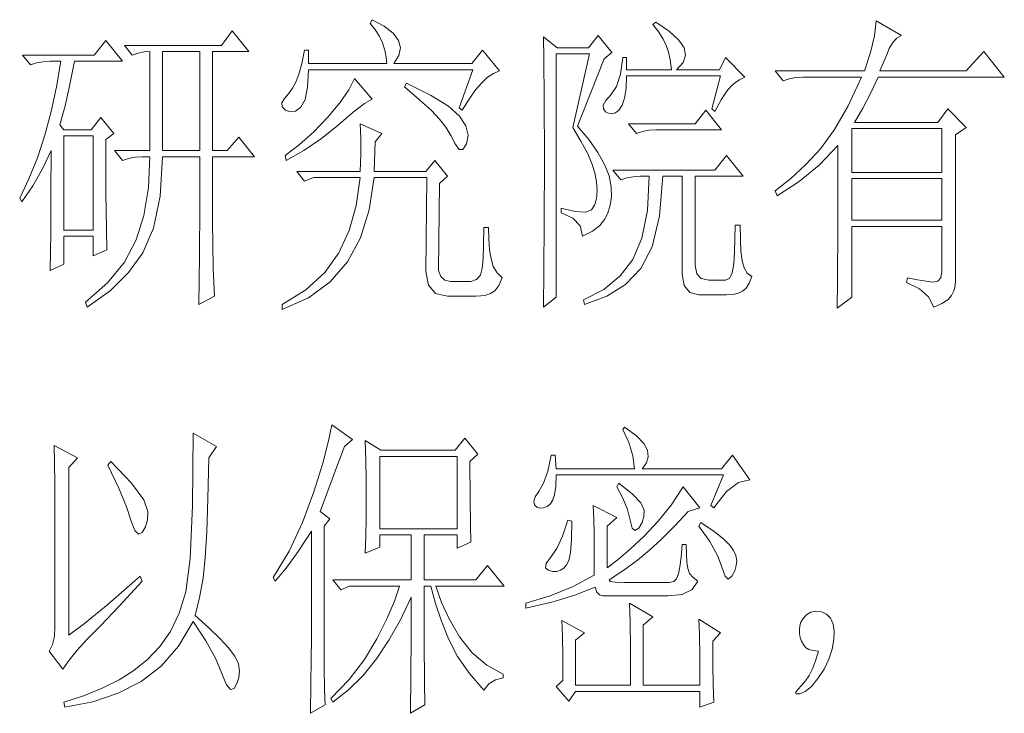
# Model space of a CAD drawing. Units: millimetres. Extents: x 748879 to 858279, y 109761 to 151761.
# Drawn here: x 850808 to 852150, y 148743 to 149687 of the extents above; entities that cross this region are included whole.
import ezdxf

# ---------------------------------------------------------------- set-up
doc = ezdxf.new("R2010")
doc.units = ezdxf.units.MM
doc.header["$LTSCALE"] = 10
doc.layers.add('at_Entity', color=7, linetype='Continuous', lineweight=0)

msp = doc.modelspace()

# ---------------------------------------------------------------- linework, layer by layer
at = {"layer": 'at_Entity', "color": 8}
for p, q in [((851285.8, 149682.4), (851288.4, 149687.4)), ((851292.3, 149674.3), (851285.8, 149682.4)), ((851288.4, 149687.4), (851304.8, 149678.4)), ((851304.8, 149678.4), (851316.9, 149669)), ((851671, 149680.9), (851675, 149684.1)), ((851678.9, 149670.3), (851671, 149680.9)), ((851675, 149684.1), (851693.5, 149671.3)), ((851972.6, 149665.5), (851974.9, 149685.8)), ((851974.9, 149685.8), (852009.6, 149665.7)), ((851083.1, 149652.4), (851097.8, 149672.4)), ((851097.8, 149672.4), (851120.5, 149644.2)), ((851297.8, 149665.5), (851292.3, 149674.3)), ((851302.5, 149655.7), (851297.8, 149665.5)), ((851316.9, 149669), (851324.3, 149659.2)), ((851521.7, 149664.2), (851540.3, 149649.2)), ((851522.4, 149634.4), (851521.7, 149664.2)), ((851583.1, 149649.2), (851596.3, 149665.7)), ((851596.3, 149665.7), (851615, 149642.5)), ((851685, 149660.7), (851678.9, 149670.3)), ((851693.5, 149671.3), (851706.3, 149659.7)), ((851967.2, 149642.8), (851972.6, 149665.5)), ((852003.1, 149662.4), (851997.5, 149656.5)), ((852009.6, 149665.7), (852003.1, 149662.4)), ((850909.7, 149639.2), (850925.8, 149659.2)), ((850925.8, 149659.2), (850948.5, 149630.8)), ((850951.2, 149652.4), (851083.1, 149652.4)), ((850961.7, 149639.2), (850951.2, 149652.4)), ((851305.7, 149645.9), (851302.5, 149655.7)), ((851324.3, 149659.2), (851327.2, 149649)), ((851327.2, 149649), (851324.9, 149638.4)), ((851540.3, 149649.2), (851583.1, 149649.2)), ((851689, 149652.4), (851685, 149660.7)), ((851691.9, 149643.6), (851689, 149652.4)), ((851706.3, 149659.7), (851713.6, 149649.2)), ((851713.6, 149649.2), (851715.3, 149639.2)), ((851992.9, 149648.2), (851988.9, 149638.6)), ((851997.5, 149656.5), (851992.9, 149648.2)), ((850812.4, 149639.2), (850909.7, 149639.2)), ((850823.1, 149625.8), (850812.4, 149639.2)), ((850969.8, 149641.9), (850961.7, 149639.2)), ((850977.9, 149643.6), (850969.8, 149641.9)), ((850985.7, 149644.2), (850977.9, 149643.6)), ((850985.7, 149509.1), (850985.7, 149644.2)), ((851003, 149644.2), (851053.7, 149644.2)), ((851003, 149509.1), (851003, 149644.2)), ((851053.7, 149644.2), (851053.7, 149509.1)), ((851071.2, 149644.2), (851071.2, 149509.1)), ((851120.5, 149644.2), (851071.2, 149644.2)), ((851192.7, 149627.7), (851196.5, 149645.7)), ((851196.5, 149645.7), (851201.7, 149645.7)), ((851201.7, 149645.7), (851201.7, 149627.5)), ((851307.6, 149636.5), (851305.7, 149645.9)), ((851308.4, 149627.5), (851307.6, 149636.5)), ((851324.9, 149638.4), (851317.8, 149627.5)), ((851424.3, 149627.5), (851438.9, 149645.7)), ((851438.9, 149645.7), (851461.8, 149617.5)), ((851538.9, 149640.7), (851538.9, 149309.2)), ((851584.4, 149640.7), (851538.9, 149640.7)), ((851561.6, 149540.7), (851584.4, 149640.7)), ((851615, 149642.5), (851604.4, 149634)), ((851626.7, 149613.1), (851629.7, 149635.7)), ((851629.7, 149635.7), (851635.1, 149635.7)), ((851635.1, 149635.7), (851635.1, 149619)), ((851694.4, 149632.5), (851691.9, 149643.6)), ((851715.3, 149639.2), (851711.9, 149629)), ((851761.6, 149619), (851769.7, 149635.7)), ((851769.7, 149635.7), (851796.3, 149609.1)), ((851958.9, 149617.5), (851967.2, 149642.8)), ((851988.9, 149638.6), (851984.7, 149628.3)), ((852097.7, 149617.5), (852121.7, 149644.2)), ((852121.7, 149644.2), (852149.5, 149609.1)), ((850831.4, 149628.6), (850823.1, 149625.8)), ((850840.2, 149630.2), (850831.4, 149628.6)), ((850849.8, 149630.8), (850840.2, 149630.2)), ((850864.4, 149630.8), (850849.8, 149630.8)), ((850858.5, 149595.8), (850864.4, 149630.8)), ((850883, 149630.8), (850876.7, 149598.9)), ((850948.5, 149630.8), (850883, 149630.8)), ((851188.6, 149613.1), (851192.7, 149627.7)), ((851201.7, 149627.5), (851308.4, 149627.5)), ((851317.8, 149627.5), (851424.3, 149627.5)), ((851522.8, 149578.9), (851522.4, 149634.4)), ((851604.4, 149634), (851568.3, 149542.5)), ((851696.3, 149619), (851694.4, 149632.5)), ((851711.9, 149629), (851703.1, 149619)), ((851984.7, 149628.3), (851980.2, 149617.5)), ((851184.4, 149602.5), (851188.6, 149613.1)), ((851201.7, 149619), (851200.5, 149595.6)), ((851425.7, 149619), (851201.7, 149619)), ((851407.1, 149567.4), (851425.7, 149619)), ((851445.7, 149608.9), (851437.8, 149601.6)), ((851453.7, 149614.2), (851445.7, 149608.9)), ((851461.8, 149617.5), (851453.7, 149614.2)), ((851621.3, 149596.2), (851626.7, 149613.1)), ((851635.1, 149610.8), (851634.3, 149593.7)), ((851635.1, 149619), (851696.3, 149619)), ((851762.9, 149610.8), (851635.1, 149610.8)), ((851703.1, 149619), (851761.6, 149619)), ((851751, 149565.9), (851762.9, 149610.8)), ((851796.3, 149609.1), (851788.9, 149605.4)), ((851837.6, 149617.5), (851958.9, 149617.5)), ((851848.4, 149604.1), (851837.6, 149617.5)), ((851865.5, 149608.5), (851856.6, 149607)), ((851875, 149609.1), (851865.5, 149608.5)), ((851954.9, 149609.1), (851875, 149609.1)), ((851936.9, 149570.1), (851954.9, 149609.1)), ((851977.6, 149609.1), (851967.6, 149587.6)), ((852149.5, 149609.1), (851977.6, 149609.1)), ((851980.2, 149617.5), (852097.7, 149617.5)), ((850851.2, 149562.2), (850858.5, 149595.8)), ((850876.7, 149598.9), (850870.2, 149570.1)), ((851179.8, 149594.1), (851184.4, 149602.5)), ((851200.5, 149595.6), (851197.1, 149578.7)), ((851256.8, 149592), (851264.4, 149607.5)), ((851264.4, 149607.5), (851288.4, 149579.1)), ((851332.4, 149595.8), (851335.1, 149600.8)), ((851353.1, 149578.4), (851332.4, 149595.8)), ((851335.1, 149600.8), (851367.9, 149584.7)), ((851437.8, 149601.6), (851429.3, 149592)), ((851613.6, 149584.9), (851621.3, 149596.2)), ((851777, 149596.6), (851771.2, 149589.5)), ((851782.3, 149601.4), (851777, 149596.6)), ((851788.9, 149605.4), (851782.3, 149601.4)), ((851856.6, 149607), (851848.4, 149604.1)), ((851169, 149579.9), (851174.6, 149586.6)), ((851174.6, 149586.6), (851179.8, 149594.1)), ((851244.5, 149574.1), (851256.8, 149592)), ((851367.9, 149584.7), (851392.3, 149569.7)), ((851429.3, 149592), (851420.5, 149579.3)), ((851606.7, 149577.2), (851613.6, 149584.9)), ((851634.3, 149593.7), (851632.4, 149580.5)), ((851771.2, 149589.5), (851763.9, 149578.2)), ((851967.6, 149587.6), (851956.8, 149566.8)), ((850870.2, 149570.1), (850863.1, 149544.2)), ((851165.4, 149574.1), (851169, 149579.9)), ((851165.8, 149568.9), (851165.4, 149574.1)), ((851170.4, 149564.1), (851165.8, 149568.9)), ((851191.1, 149568.4), (851184, 149563)), ((851197.1, 149578.7), (851191.1, 149568.4)), ((851227.8, 149554.2), (851244.5, 149574.1)), ((851277.9, 149573), (851262.7, 149561.3)), ((851288.4, 149579.1), (851277.9, 149573)), ((851369.1, 149563.6), (851353.1, 149578.4)), ((851392.3, 149569.7), (851407.6, 149555.9)), ((851420.5, 149579.3), (851411.1, 149564.1)), ((851523, 149497.5), (851522.8, 149578.9)), ((851603.2, 149570.9), (851606.7, 149577.2)), ((851603.6, 149565.9), (851603.2, 149570.9)), ((851629, 149570.9), (851624.7, 149564.3)), ((851632.4, 149580.5), (851629, 149570.9)), ((851763.9, 149578.2), (851755.1, 149562.4)), ((851918.2, 149537.7), (851936.9, 149570.1)), ((850842.5, 149530), (850851.2, 149562.2)), ((850905.9, 149537.5), (850919.1, 149554.2)), ((850919.1, 149554.2), (850936.4, 149532.5)), ((851177.1, 149561.7), (851170.4, 149564.1)), ((851184, 149563), (851177.1, 149561.7)), ((851208.6, 149534.4), (851227.8, 149554.2)), ((851262.7, 149561.3), (851242.4, 149544.2)), ((851380.4, 149551.7), (851369.1, 149563.6)), ((851411.1, 149564.1), (851407.1, 149567.4)), ((851407.6, 149555.9), (851416.1, 149542.6)), ((851606.5, 149562), (851603.6, 149565.9)), ((851610.2, 149559.9), (851606.5, 149562)), ((851615, 149559.2), (851610.2, 149559.9)), ((851620.1, 149560.5), (851615, 149559.2)), ((851624.7, 149564.3), (851620.1, 149560.5)), ((851728.4, 149545.7), (851743, 149564.1)), ((851743, 149564.1), (851764.3, 149537.5)), ((851755.1, 149562.4), (851751, 149565.9)), ((851956.8, 149566.8), (851945.7, 149547.4)), ((852058.9, 149547.4), (852072.4, 149565.9)), ((852072.4, 149565.9), (852097.7, 149540.7)), ((850863.1, 149544.2), (850868.4, 149537.5)), ((851242.4, 149544.2), (851219.3, 149525.4)), ((851272.3, 149545.7), (851301.7, 149532.5)), ((851273.1, 149525.9), (851272.3, 149545.7)), ((851388.6, 149540.9), (851380.4, 149551.7)), ((851395.7, 149529.8), (851388.6, 149540.9)), ((851416.1, 149542.6), (851419.4, 149530.2)), ((851572.9, 149521.9), (851561.6, 149540.7)), ((851568.3, 149542.5), (851583.7, 149524)), ((851637.6, 149545.7), (851728.4, 149545.7)), ((851648.4, 149532.5), (851637.6, 149545.7)), ((851945.7, 149547.4), (852058.9, 149547.4)), ((852097.7, 149540.7), (852082.9, 149530.7)), ((850832.4, 149499.3), (850842.5, 149530)), ((850868.4, 149537.5), (850905.9, 149537.5)), ((850868.4, 149529.2), (850908.4, 149529.2)), ((850868.4, 149400.8), (850868.4, 149529.2)), ((850908.4, 149529.2), (850908.4, 149400.8)), ((850936.4, 149532.5), (850925.8, 149524.2)), ((851091.1, 149509.1), (851107, 149527.5)), ((851107, 149527.5), (851128.4, 149500.8)), ((851189.2, 149517.1), (851208.6, 149534.4)), ((851301.7, 149532.5), (851292.5, 149520.8)), ((851401.7, 149518.3), (851395.7, 149529.8)), ((851419.4, 149530.2), (851417, 149518.3)), ((851656.6, 149535.2), (851648.4, 149532.5)), ((851665.4, 149536.9), (851656.6, 149535.2)), ((851675, 149537.5), (851665.4, 149536.9)), ((851764.3, 149537.5), (851675, 149537.5)), ((851899, 149511.6), (851918.2, 149537.7)), ((851941.7, 149539.2), (852064.3, 149539.2)), ((851941.7, 149479.1), (851941.7, 149539.2)), ((852064.3, 149539.2), (852064.3, 149479.1)), ((852082.9, 149530.7), (852082.9, 149332.5)), ((850925.8, 149524.2), (850925.8, 149451.9)), ((851169.8, 149502.5), (851189.2, 149517.1)), ((851219.3, 149525.4), (851195.5, 149509.2)), ((851273.1, 149504.3), (851273.1, 149525.9)), ((851292.5, 149520.8), (851291.1, 149480.8)), ((851407.1, 149510.6), (851401.7, 149518.3)), ((851417, 149518.3), (851412.1, 149510.6)), ((851581.6, 149505.6), (851572.9, 149521.9)), ((851583.7, 149524), (851595.9, 149506.6)), ((851923, 149515.8), (851897.7, 149489.7)), ((851922.8, 149405.2), (851923, 149515.8)), ((850851.2, 149509.1), (850839.5, 149484.3)), ((850851, 149451.1), (850851.2, 149509.1)), ((850937.7, 149509.1), (850985.7, 149509.1)), ((850948.5, 149495.8), (850937.7, 149509.1)), ((850975.2, 149500.8), (850965.6, 149500.2)), ((850985.7, 149500.8), (850975.2, 149500.8)), ((850983.6, 149458.6), (850985.7, 149500.8)), ((851003, 149500.8), (850999.6, 149447.1)), ((851053.7, 149509.1), (851003, 149509.1)), ((851053.7, 149500.8), (851003, 149500.8)), ((851053.7, 149433.2), (851053.7, 149500.8)), ((851071.2, 149500.8), (851070.8, 149412.3)), ((851071.2, 149509.1), (851091.1, 149509.1)), ((851128.4, 149500.8), (851071.2, 149500.8)), ((851171.2, 149495.8), (851169.8, 149502.5)), ((851195.5, 149509.2), (851171.2, 149495.8)), ((851272.3, 149480.8), (851273.1, 149504.3)), ((851412.1, 149510.6), (851407.1, 149510.6)), ((851587.7, 149491.6), (851581.6, 149505.6)), ((851595.9, 149506.6), (851605, 149490.1)), ((851755.1, 149482.6), (851771, 149502.5)), ((851771, 149502.5), (851793.7, 149474.1)), ((851879.1, 149490.1), (851899, 149511.6)), ((850821, 149470.7), (850832.4, 149499.3)), ((850956.7, 149498.5), (850948.5, 149495.8)), ((850965.6, 149500.2), (850956.7, 149498.5)), ((851361.8, 149480.8), (851373.7, 149495.8)), ((851373.7, 149495.8), (851390.9, 149474.1)), ((851522.8, 149412.1), (851523, 149497.5)), ((851591.7, 149478.9), (851587.7, 149491.6)), ((851605, 149490.1), (851611.1, 149474.5)), ((851858.7, 149470.9), (851879.1, 149490.1)), ((851897.7, 149489.7), (851870.2, 149467)), ((850839.5, 149484.3), (850826.2, 149461.1)), ((851185.7, 149480.8), (851272.3, 149480.8)), ((851196.5, 149467.4), (851185.7, 149480.8)), ((851291.1, 149480.8), (851361.8, 149480.8)), ((851390.9, 149474.1), (851380.4, 149464.1)), ((851594.2, 149466.4), (851591.7, 149478.9)), ((851611.1, 149474.5), (851614.2, 149459.9)), ((851616.3, 149482.6), (851755.1, 149482.6)), ((851627, 149469.1), (851616.3, 149482.6)), ((851653.7, 149474.1), (851644.1, 149473.5)), ((851665.6, 149474.1), (851653.7, 149474.1)), ((851663.3, 149427.5), (851665.6, 149474.1)), ((851684.2, 149474.1), (851679.8, 149420.2)), ((851710.9, 149474.1), (851684.2, 149474.1)), ((851710.9, 149340.9), (851710.9, 149474.1)), ((851728.4, 149474.1), (851728.4, 149352.4)), ((851793.7, 149474.1), (851728.4, 149474.1)), ((852064.3, 149479.1), (851941.7, 149479.1)), ((850808.4, 149444.2), (850821, 149470.7)), ((850826.2, 149461.1), (850811.1, 149439.2)), ((851208.4, 149472.4), (851196.5, 149467.4)), ((851272.3, 149472.4), (851208.4, 149472.4)), ((851266.8, 149434.4), (851272.3, 149472.4)), ((851291.1, 149472.4), (851284.6, 149428.6)), ((851363.1, 149472.4), (851291.1, 149472.4)), ((851361.8, 149344.2), (851363.1, 149472.4)), ((851380.4, 149464.1), (851379, 149345.9)), ((851595, 149454.2), (851594.2, 149466.4)), ((851635.3, 149472), (851627, 149469.1)), ((851644.1, 149473.5), (851635.3, 149472)), ((851837.6, 149454.2), (851858.7, 149470.9)), ((851870.2, 149467), (851840.3, 149447.4)), ((851941.7, 149470.9), (852064.3, 149470.9)), ((851941.7, 149414.2), (851941.7, 149470.9)), ((852064.3, 149470.9), (852064.3, 149414.2)), ((850850.6, 149396.6), (850851, 149451.1)), ((850925.8, 149451.9), (850926.4, 149401.9)), ((850977.5, 149420.8), (850983.6, 149458.6)), ((850999.6, 149447.1), (850990.7, 149403.5)), ((851594.2, 149443.2), (851595, 149454.2)), ((851614.2, 149459.9), (851614.4, 149446.7)), ((851840.3, 149447.4), (851837.6, 149454.2)), ((850811.1, 149439.2), (850808.4, 149444.2)), ((851257, 149400.2), (851266.8, 149434.4)), ((851587.1, 149428.2), (851591.5, 149434.6)), ((851591.5, 149434.6), (851594.2, 149443.2)), ((851612.5, 149434.6), (851609.4, 149424)), ((851614.4, 149446.7), (851612.5, 149434.6)), ((850967.1, 149387.6), (850977.5, 149420.8)), ((851053.1, 149366.1), (851053.7, 149433.2)), ((851284.6, 149428.6), (851272.7, 149390.2)), ((851545.7, 149430.7), (851565, 149426.1)), ((851545.7, 149424.2), (851545.7, 149430.7)), ((851562, 149416.9), (851545.7, 149424.2)), ((851565, 149426.1), (851578.9, 149425.2)), ((851578.9, 149425.2), (851587.1, 149428.2)), ((851609.4, 149424), (851605, 149415)), ((851655.8, 149389.7), (851663.3, 149427.5)), ((851679.8, 149420.2), (851669.9, 149378.1)), ((851070.8, 149412.3), (851071.7, 149349)), ((851522.4, 149344.9), (851522.8, 149412.1)), ((851571.8, 149406.4), (851562, 149416.9)), ((851598.4, 149406.9), (851588.5, 149399.5)), ((851605, 149415), (851598.4, 149406.9)), ((851782.7, 149388.3), (851782.9, 149407.5)), ((851782.9, 149407.5), (851789.6, 149407.5)), ((851789.6, 149407.5), (851790, 149388.1)), ((852064.3, 149414.2), (851941.7, 149414.2)), ((850849.8, 149345.9), (850850.6, 149396.6)), ((850908.4, 149400.8), (850868.4, 149400.8)), ((850926.4, 149401.9), (850927.2, 149374.1)), ((850990.7, 149403.5), (850976.3, 149369.9)), ((851243.1, 149369.9), (851257, 149400.2)), ((851440.1, 149380.3), (851440.5, 149404.1)), ((851440.5, 149404.1), (851447, 149404.1)), ((851447, 149404.1), (851447.4, 149388.3)), ((851575, 149392.5), (851571.8, 149406.4)), ((851588.5, 149399.5), (851575, 149392.5)), ((851922.5, 149331.3), (851922.8, 149405.2)), ((851941.7, 149405.8), (851941.7, 149309.2)), ((852064.3, 149405.8), (851941.7, 149405.8)), ((852064.3, 149344.2), (852064.3, 149405.8)), ((850868.4, 149392.5), (850868.4, 149354.2)), ((850908.4, 149392.5), (850868.4, 149392.5)), ((850908.4, 149365.9), (850908.4, 149392.5)), ((850951.2, 149357.2), (850967.1, 149387.6)), ((851272.7, 149390.2), (851255, 149357.4)), ((851439.5, 149361.6), (851440.1, 149380.3)), ((851447.4, 149388.3), (851448.5, 149374.1)), ((851643.7, 149360.9), (851655.8, 149389.7)), ((851782.1, 149370.9), (851782.7, 149388.3)), ((851790, 149388.1), (851790.8, 149372)), ((850927.2, 149374.1), (850908.4, 149365.9)), ((850976.3, 149369.9), (850956.7, 149342.8)), ((851223.8, 149343.2), (851243.1, 149369.9)), ((851448.5, 149374.1), (851450.4, 149361.6)), ((851669.9, 149378.1), (851654.3, 149348.4)), ((851781, 149354.9), (851782.1, 149370.9)), ((851790.8, 149372), (851792.3, 149359.1)), ((850868.4, 149354.2), (850849.8, 149345.9)), ((850928, 149329), (850951.2, 149357.2)), ((851052.3, 149299.3), (851053.1, 149366.1)), ((851255, 149357.4), (851231.4, 149330.3)), ((851438.4, 149348.4), (851439.5, 149361.6)), ((851450.4, 149361.6), (851453.5, 149351.1)), ((851626.5, 149338.4), (851643.7, 149360.9)), ((851778.9, 149342.4), (851781, 149354.9)), ((851792.3, 149359.1), (851795, 149349.4)), ((850956.7, 149342.8), (850931.4, 149318.1)), ((851071.7, 149349), (851073.8, 149310.8)), ((851198, 149319.6), (851223.8, 149343.2)), ((851365, 149325.7), (851361.8, 149344.2)), ((851379, 149345.9), (851381.9, 149337.5)), ((851435.9, 149339.4), (851438.4, 149348.4)), ((851453.5, 149351.1), (851458.7, 149342.4)), ((851458.7, 149342.4), (851465.6, 149335.9)), ((851521.7, 149295.8), (851522.4, 149344.9)), ((851654.3, 149348.4), (851633.6, 149326.9)), ((851713.4, 149325.2), (851710.9, 149340.9)), ((851728.4, 149352.4), (851730.5, 149341.3)), ((851730.5, 149341.3), (851736.6, 149334.8)), ((851775, 149335), (851778.9, 149342.4)), ((851795, 149349.4), (851799.4, 149342.1)), ((851799.4, 149342.1), (851805.8, 149337.5)), ((852063, 149335.9), (852064.3, 149344.2)), ((850897.8, 149302.5), (850928, 149329)), ((851231.4, 149330.3), (851201.7, 149308.7)), ((851381.9, 149337.5), (851387.3, 149332.5)), ((851387.3, 149332.5), (851395, 149330.9)), ((851395, 149330.9), (851423, 149330.9)), ((851423, 149330.9), (851430.7, 149333.6)), ((851430.7, 149333.6), (851435.9, 149339.4)), ((851465.6, 149335.9), (851461, 149325.4)), ((851604, 149320), (851626.5, 149338.4)), ((851633.6, 149326.9), (851608, 149310.6)), ((851736.6, 149334.8), (851747, 149332.5)), ((851747, 149332.5), (851769.7, 149332.5)), ((851769.7, 149332.5), (851775, 149335)), ((851801.9, 149328.6), (851797.7, 149321.9)), ((851805.8, 149337.5), (851801.9, 149328.6)), ((851921.7, 149294.3), (851922.5, 149331.3)), ((852016.3, 149329.2), (852017.7, 149335.9)), ((852034, 149320.9), (852016.3, 149329.2)), ((852017.7, 149335.9), (852031.5, 149333)), ((852031.5, 149333), (852043.2, 149331.1)), ((852043.2, 149331.1), (852052.2, 149330)), ((852052.2, 149330), (852058.9, 149331.1)), ((852058.9, 149331.1), (852063, 149335.9)), ((852082.9, 149332.5), (852082.4, 149325)), ((850931.4, 149318.1), (850900.5, 149295.8)), ((851165.8, 149299.3), (851198, 149319.6)), ((851374.8, 149314.6), (851365, 149325.7)), ((851390.9, 149310.8), (851374.8, 149314.6)), ((851449.7, 149314.2), (851443.3, 149312.3)), ((851455.6, 149318.1), (851449.7, 149314.2)), ((851461, 149325.4), (851455.6, 149318.1)), ((851576.4, 149305.8), (851604, 149320)), ((851721.1, 149315.6), (851713.4, 149325.2)), ((851733.6, 149312.5), (851721.1, 149315.6)), ((851780, 149313.1), (851771, 149312.5)), ((851787.3, 149314.8), (851780, 149313.1)), ((851793.1, 149317.5), (851787.3, 149314.8)), ((851797.7, 149321.9), (851793.1, 149317.5)), ((852046.5, 149309.8), (852034, 149320.9)), ((852080.6, 149318.1), (852077.6, 149311.7)), ((852082.4, 149325), (852080.6, 149318.1)), ((850900.5, 149295.8), (850897.8, 149302.5)), ((851073.8, 149310.8), (851052.3, 149299.3)), ((851201.7, 149308.7), (851165.8, 149292.5)), ((851165.8, 149292.5), (851165.8, 149299.3)), ((851429.7, 149310.8), (851390.9, 149310.8)), ((851436.6, 149311.2), (851429.7, 149310.8)), ((851443.3, 149312.3), (851436.6, 149311.2)), ((851538.9, 149309.2), (851521.7, 149295.8)), ((851577.7, 149299.3), (851576.4, 149305.8)), ((851608, 149310.6), (851577.7, 149299.3)), ((851771, 149312.5), (851733.6, 149312.5)), ((851941.7, 149309.2), (851921.7, 149294.3)), ((852053.6, 149295.8), (852046.5, 149309.8)), ((852064.5, 149300.6), (852053.6, 149295.8)), ((852072.6, 149305.8), (852064.5, 149300.6)), ((852077.6, 149311.7), (852072.6, 149305.8)), ((851229.1, 149113.6), (851233.7, 149135.7)), ((851233.7, 149135.7), (851261.8, 149115.7)), ((851629.7, 149129.2), (851632.4, 149132.4)), ((851638, 149111.3), (851629.7, 149129.2)), ((851632.4, 149132.4), (851648.4, 149120.7)), ((851043.9, 149025.3), (851044.5, 149124.2)), ((851044.5, 149124.2), (851076.3, 149105.8)), ((851221.1, 149083.1), (851229.1, 149113.6)), ((851261.8, 149115.7), (851251, 149105.8)), ((851279, 149114), (851300.3, 149100.8)), ((851279.8, 149087.5), (851279, 149114)), ((851401.7, 149100.8), (851414.9, 149117.5)), ((851414.9, 149117.5), (851432.4, 149095.8)), ((851648.4, 149120.7), (851658.7, 149110.2)), ((850855.2, 149107.5), (850887.1, 149090.8)), ((850855.8, 149083.3), (850855.2, 149107.5)), ((851076.3, 149105.8), (851065.8, 149090.8)), ((851251, 149105.8), (851237.4, 149070.1)), ((851300.3, 149100.8), (851401.7, 149100.8)), ((851643.4, 149093.5), (851638, 149111.3)), ((851658.7, 149110.2), (851663.7, 149100.8)), ((851663.7, 149100.8), (851664.3, 149092.1)), ((850887.1, 149090.8), (850875.2, 149077.4)), ((850928.3, 149080.8), (850932.4, 149085.8)), ((850932.4, 149085.8), (850960.6, 149056)), ((851065.8, 149090.8), (851064.6, 149034.9)), ((851280.2, 149060.8), (851279.8, 149087.5)), ((851299, 149092.5), (851404.4, 149092.5)), ((851299, 148994), (851299, 149092.5)), ((851404.4, 149092.5), (851404.4, 148994)), ((851432.4, 149095.8), (851421.7, 149085.8)), ((851421.7, 149085.8), (851421.8, 149035.7)), ((851527.6, 149072.4), (851532.4, 149094.1)), ((851532.4, 149094.1), (851537.6, 149094.1)), ((851537.6, 149094.1), (851538.9, 149075.8)), ((851645.7, 149075.8), (851643.4, 149093.5)), ((851664.3, 149092.1), (851662, 149083.7)), ((851764.3, 149075.8), (851779.1, 149094.1)), ((851779.1, 149094.1), (851803.1, 149060.8)), ((850856.4, 149055.7), (850855.8, 149083.3)), ((850875.2, 149077.4), (850875.2, 148849.1)), ((850943.3, 149049.3), (850928.3, 149080.8)), ((851209, 149044.1), (851221.1, 149083.1)), ((851522, 149056), (851527.6, 149072.4)), ((851538.9, 149075.8), (851645.7, 149075.8)), ((851662, 149083.7), (851656.4, 149075.8)), ((851656.4, 149075.8), (851764.3, 149075.8)), ((851237.4, 149070.1), (851226.2, 149040.7)), ((851280.4, 149034.2), (851280.2, 149060.8)), ((851538.9, 149067.4), (851538.6, 149051.6)), ((851767, 149067.4), (851538.9, 149067.4)), ((851749.7, 149025.7), (851767, 149067.4)), ((851803.1, 149060.8), (851787.5, 149057.2)), ((850856.4, 149024.2), (850856.4, 149055.7)), ((850953.9, 149023.8), (850943.3, 149049.3)), ((850960.6, 149056), (850977.5, 149033.2)), ((851510.5, 149037.4), (851515.7, 149044.9)), ((851515.7, 149044.9), (851522, 149056)), ((851538.6, 149051.6), (851537, 149040.1)), ((851621.7, 149050.9), (851624.4, 149055.9)), ((851630.1, 149035.5), (851621.7, 149050.9)), ((851624.4, 149055.9), (851643, 149041.3)), ((851695.8, 149026.3), (851712.3, 149050.9)), ((851712.3, 149050.9), (851734.9, 149022.5)), ((851771, 149044.5), (851753.7, 149022.5)), ((851787.5, 149057.2), (851771, 149044.5)), ((850977.5, 149033.2), (850983, 149017.5)), ((851064.6, 149034.9), (851063.1, 148989.6)), ((851193.8, 149002.3), (851209, 149044.1)), ((851226.2, 149040.7), (851217.8, 149017.5)), ((851280.2, 149008.3), (851280.4, 149034.2)), ((851421.8, 149035.7), (851422.2, 148999)), ((851508.6, 149031.3), (851510.5, 149037.4)), ((851509.8, 149026.7), (851508.6, 149031.3)), ((851534.3, 149032.4), (851530.9, 149027.6)), ((851537, 149040.1), (851534.3, 149032.4)), ((851636.3, 149020.3), (851630.1, 149035.5)), ((851643, 149041.3), (851654.5, 149029.2)), ((850856.4, 148860.8), (850856.4, 149024.2)), ((850960.4, 149004.2), (850953.9, 149023.8)), ((851040.6, 148953.4), (851043.9, 149025.3)), ((851512.8, 149023.6), (851509.8, 149026.7)), ((851516.9, 149022.1), (851512.8, 149023.6)), ((851521.7, 149022.5), (851516.9, 149022.1)), ((851526.7, 149024.4), (851521.7, 149022.5)), ((851530.9, 149027.6), (851526.7, 149024.4)), ((851589.6, 149025.7), (851621.7, 149009.2)), ((851590.4, 149007.1), (851589.6, 149025.7)), ((851639.7, 149005.8), (851636.3, 149020.3)), ((851654.5, 149029.2), (851659.1, 149019.2)), ((851659.1, 149019.2), (851658.7, 149010.6)), ((851677.9, 149004.2), (851695.8, 149026.3)), ((851734.9, 149022.5), (851719, 149017.5)), ((851753.7, 149022.5), (851749.7, 149025.7)), ((850965, 148991.4), (850960.4, 149004.2)), ((850982.3, 149006.1), (850979.6, 148996.7)), ((850983, 149017.5), (850982.3, 149006.1)), ((851217.8, 149017.5), (851231, 149007.5)), ((851231, 149007.5), (851223, 148997.5)), ((851279.8, 148983.7), (851280.2, 149008.3)), ((851547.8, 148983.9), (851555.1, 149005.8)), ((851555.1, 149005.8), (851560.4, 149004.2)), ((851560.4, 149004.2), (851559.9, 148978.9)), ((851590.8, 148986.6), (851590.4, 149007.1)), ((851621.7, 149009.2), (851608.4, 148997.5)), ((851642.6, 148995), (851639.7, 149005.8)), ((851658.7, 149010.6), (851656.4, 149002.5)), ((851659.1, 148984.1), (851677.9, 149004.2)), ((851719, 149017.5), (851700.2, 148997.5)), ((850970, 148986.4), (850965, 148991.4)), ((850979.6, 148996.7), (850975.2, 148989.1)), ((851175.2, 148963.3), (851193.8, 149002.3)), ((851205.7, 148990.8), (851187.9, 148963.1)), ((851205.7, 148844.1), (851205.7, 148990.8)), ((851223, 148997.5), (851223, 148840.9)), ((851404.4, 148994), (851299, 148994)), ((851422.2, 148999), (851423, 148975.8)), ((851608.4, 148997.5), (851608.4, 148940.9)), ((851646.4, 148991.4), (851642.6, 148995)), ((851651.6, 148995), (851646.4, 148991.4)), ((851656.4, 149002.5), (851651.6, 148995)), ((851700.2, 148997.5), (851682.5, 148980)), ((851733.6, 148997.5), (851736.3, 149002.5)), ((851748.4, 148976.4), (851733.6, 148997.5)), ((851736.3, 149002.5), (851754.3, 148990.2)), ((850975.2, 148989.1), (850970, 148986.4)), ((851063.1, 148989.6), (851061.2, 148954.9)), ((851279, 148960.8), (851279.8, 148983.7)), ((851299, 148985.8), (851299, 148969.1)), ((851341.8, 148985.8), (851299, 148985.8)), ((851341.8, 148924.2), (851341.8, 148985.8)), ((851359.1, 148985.8), (851359.1, 148924.2)), ((851404.4, 148985.8), (851359.1, 148985.8)), ((851404.4, 148967.4), (851404.4, 148985.8)), ((851539.9, 148967), (851547.8, 148983.9)), ((851559.9, 148978.9), (851558.5, 148961.2)), ((851591, 148964.1), (851590.8, 148986.6)), ((851640.3, 148966.8), (851659.1, 148984.1)), ((851682.5, 148980), (851666.4, 148964.9)), ((851754.3, 148990.2), (851767.4, 148979.8)), ((851767.4, 148979.8), (851775.6, 148971.6)), ((851299, 148969.1), (851279, 148960.8)), ((851423, 148975.8), (851404.4, 148967.4)), ((851531.6, 148954.9), (851539.9, 148967)), ((851591, 148930.7), (851591, 148964.1)), ((851623.4, 148952.2), (851640.3, 148966.8)), ((851666.4, 148964.9), (851649.9, 148951.2)), ((851709.2, 148955.5), (851710.9, 148972.4)), ((851710.9, 148972.4), (851716.3, 148972.4)), ((851716.3, 148972.4), (851716.5, 148959.3)), ((851758.9, 148957.4), (851748.4, 148976.4)), ((851775.6, 148971.6), (851780.6, 148964.5)), ((851780.6, 148964.5), (851783.7, 148957.6)), ((851034.5, 148908.2), (851040.6, 148953.4)), ((851061.2, 148954.9), (851058.1, 148926.5)), ((851153.7, 148927.4), (851175.2, 148963.3)), ((851187.9, 148963.1), (851171.4, 148940.5)), ((851525.7, 148946.8), (851531.6, 148954.9)), ((851556.4, 148950.9), (851553.3, 148944.9)), ((851558.5, 148961.2), (851556.4, 148950.9)), ((851608.4, 148940.9), (851623.4, 148952.2)), ((851649.9, 148951.2), (851631.5, 148937.6)), ((851707.5, 148942), (851709.2, 148955.5)), ((851716.5, 148959.3), (851717.3, 148948.4)), ((851765.1, 148940.9), (851758.9, 148957.4)), ((851783.7, 148957.6), (851785, 148950.9)), ((851785, 148950.9), (851784.4, 148943.9)), ((851171.4, 148940.5), (851156.4, 148922.5)), ((851429.7, 148924.2), (851445.7, 148944.1)), ((851445.7, 148944.1), (851468.3, 148915.7)), ((851524.5, 148940.9), (851525.7, 148946.8)), ((851528.4, 148937.4), (851524.5, 148940.9)), ((851534.3, 148935.9), (851528.4, 148937.4)), ((851545.1, 148937.4), (851539.9, 148935.9)), ((851549.5, 148940.5), (851545.1, 148937.4)), ((851553.3, 148944.9), (851549.5, 148940.5)), ((851631.5, 148937.6), (851611.1, 148924.2)), ((851705.7, 148932.4), (851707.5, 148942)), ((851717.3, 148948.4), (851718.4, 148939.9)), ((851718.4, 148939.9), (851720.7, 148933.2)), ((851769.1, 148929.2), (851765.1, 148940.9)), ((851784.4, 148943.9), (851782.3, 148936.7)), ((850929.1, 148891.4), (850972.5, 148929.2)), ((850972.5, 148929.2), (850975.2, 148922.5)), ((851058.1, 148926.5), (851053.3, 148900.2)), ((851156.4, 148922.5), (851153.7, 148927.4)), ((851235.1, 148924.2), (851341.8, 148924.2)), ((851245.8, 148910.7), (851235.1, 148924.2)), ((851359.1, 148924.2), (851429.7, 148924.2)), ((851539.9, 148935.9), (851534.3, 148935.9)), ((851562.4, 148915.3), (851591, 148930.7)), ((851611.1, 148924.2), (851612.6, 148922.3)), ((851699.2, 148922.1), (851703.1, 148925.9)), ((851703.1, 148925.9), (851705.7, 148932.4)), ((851720.7, 148933.2), (851725.5, 148927.4)), ((851725.5, 148927.4), (851732.2, 148922.5)), ((851773.5, 148925.3), (851769.1, 148929.2)), ((851778.3, 148929.2), (851773.5, 148925.3)), ((851782.3, 148936.7), (851778.3, 148929.2)), ((850975.2, 148922.5), (850943.7, 148888.5)), ((851257.7, 148915.7), (851245.8, 148910.7)), ((851325.7, 148915.7), (851257.7, 148915.7)), ((851318.8, 148895.2), (851325.7, 148915.7)), ((851359.1, 148915.7), (851359.3, 148839.3)), ((851368.5, 148915.7), (851359.1, 148915.7)), ((851374.6, 148892.3), (851368.5, 148915.7)), ((851375, 148915.7), (851382.9, 148893.3)), ((851468.3, 148915.7), (851375, 148915.7)), ((851531.1, 148902.7), (851562.4, 148915.3)), ((851592.3, 148914.2), (851564.7, 148903.6)), ((851594.6, 148907.7), (851592.3, 148914.2)), ((851612.6, 148922.3), (851619.4, 148921.1)), ((851619.4, 148921.1), (851631.1, 148920.7)), ((851631.1, 148920.7), (851693.7, 148920.7)), ((851693.7, 148920.7), (851699.2, 148922.1)), ((851724.4, 148911.3), (851710.9, 148904.6)), ((851732.2, 148922.5), (851724.4, 148911.3)), ((851025.5, 148878.9), (851034.5, 148908.2)), ((851053.3, 148900.2), (851047.2, 148875.8)), ((851341.8, 148900.8), (851327, 148870)), ((851341.6, 148846.8), (851341.8, 148900.8)), ((851497.7, 148892.5), (851531.1, 148902.7)), ((851564.7, 148903.6), (851533.2, 148894.2)), ((851598.1, 148903.8), (851594.6, 148907.7)), ((851602.3, 148902.5), (851598.1, 148903.8)), ((851692.3, 148902.5), (851602.3, 148902.5)), ((851710.9, 148904.6), (851692.3, 148902.5)), ((850896.7, 148864.7), (850929.1, 148891.4)), ((850943.7, 148888.5), (850918.7, 148862.2)), ((851308.6, 148871.4), (851318.8, 148895.2)), ((851382.7, 148868.3), (851374.6, 148892.3)), ((851382.9, 148893.3), (851393.6, 148870.2)), ((851533.2, 148894.2), (851497.7, 148885.8)), ((851497.7, 148885.8), (851497.7, 148892.5)), ((851638.9, 148892.5), (851671, 148874.1)), ((851639.7, 148867.6), (851638.9, 148892.5)), ((851013.8, 148853.9), (851025.5, 148878.9)), ((851047.2, 148875.8), (851065.8, 148859.1)), ((851295, 148844.1), (851308.6, 148871.4)), ((851327, 148870), (851311.3, 148842)), ((851393.6, 148870.2), (851407.6, 148846.6)), ((851671, 148874.1), (851657.8, 148862.6)), ((851733.6, 148870.8), (851762.9, 148852.4)), ((851734.3, 148850.5), (851733.6, 148870.8)), ((851872.6, 148866.6), (851875.6, 148871.6)), ((851875.6, 148871.6), (851880.2, 148876.6)), ((851880.2, 148876.6), (851886, 148880.4)), ((851886, 148880.4), (851892.7, 148881.8)), ((851892.7, 148881.8), (851900.4, 148880.8)), ((851900.4, 148880.8), (851907.5, 148877.5)), ((851907.5, 148877.5), (851912.7, 148872)), ((851912.7, 148872), (851916.3, 148864.1)), ((850855.6, 148847.4), (850856.4, 148860.8)), ((850875.2, 148849.1), (850896.7, 148864.7)), ((850918.7, 148862.2), (850900.5, 148843.4)), ((851044.5, 148867.6), (851024.7, 148834)), ((851061.7, 148841.1), (851044.5, 148867.6)), ((851065.8, 148859.1), (851081.1, 148844.3)), ((851392.5, 148844.1), (851382.7, 148868.3)), ((851547, 148869.1), (851577.7, 148852.4)), ((851547.8, 148847.4), (851547, 148869.1)), ((851640.3, 148830.3), (851639.7, 148867.6)), ((851657.8, 148862.6), (851657.8, 148780.8)), ((851870.4, 148856.6), (851871, 148861.6)), ((851871, 148861.6), (851872.6, 148866.6)), ((851916.3, 148864.1), (851917.9, 148854.5)), ((850852.9, 148836.5), (850855.6, 148847.4)), ((850900.5, 148843.4), (850886.7, 148828.8)), ((850999.2, 148833.4), (851013.8, 148853.9)), ((851081.1, 148844.3), (851093, 148831.7)), ((851205.5, 148816.5), (851205.7, 148844.1)), ((851278.1, 148815.7), (851295, 148844.1)), ((851341, 148794.2), (851341.6, 148846.8)), ((851404.8, 148820.1), (851392.5, 148844.1)), ((851407.6, 148846.6), (851424.7, 148825.1)), ((851548.2, 148820.3), (851547.8, 148847.4)), ((851577.7, 148852.4), (851565.6, 148842.4)), ((851734.9, 148820.5), (851734.3, 148850.5)), ((851762.9, 148852.4), (851752.4, 148840.9)), ((851870.6, 148851.2), (851870.4, 148856.6)), ((851871.6, 148845.9), (851870.6, 148851.2)), ((851873.3, 148840.7), (851871.6, 148845.9)), ((851917.9, 148854.5), (851917.5, 148843)), ((850848.5, 148827.4), (850852.9, 148836.5)), ((850982.3, 148816.1), (850999.2, 148833.4)), ((851024.7, 148834), (851001.1, 148806.7)), ((851075, 148817.5), (851061.7, 148841.1)), ((851093, 148831.7), (851101.5, 148820.3)), ((851223, 148840.9), (851223.2, 148804.6)), ((851311.3, 148842), (851294.4, 148816.7)), ((851359.3, 148839.3), (851359.7, 148785.4)), ((851565.6, 148842.4), (851565.6, 148780.8)), ((851640.3, 148780.8), (851640.3, 148830.3)), ((851752.4, 148840.9), (851752.4, 148808.6)), ((851875.8, 148836.3), (851873.3, 148840.7)), ((851878.9, 148832.4), (851875.8, 148836.3)), ((851883.3, 148829.7), (851878.9, 148832.4)), ((851915, 148829.9), (851910.6, 148816.3)), ((851917.5, 148843), (851915, 148829.9)), ((850867.1, 148802.5), (850848.5, 148827.4)), ((850886.7, 148828.8), (850875.6, 148815.1)), ((851083.8, 148796.7), (851075, 148817.5)), ((851101.5, 148820.3), (851106.5, 148809.8)), ((851205.1, 148782.7), (851205.5, 148816.5)), ((851294.4, 148816.7), (851276.2, 148794.2)), ((851420.9, 148796.7), (851404.8, 148820.1)), ((851424.7, 148825.1), (851444.5, 148808)), ((851548.3, 148787.5), (851548.2, 148820.3)), ((851734.9, 148780.8), (851734.9, 148820.5)), ((851889.1, 148828), (851883.3, 148829.7)), ((851896.4, 148827.4), (851889.1, 148828)), ((851892.5, 148814.2), (851896.4, 148827.4)), ((850875.6, 148815.1), (850867.1, 148802.5)), ((850963.8, 148801.1), (850982.3, 148816.1)), ((851001.1, 148806.7), (850973.8, 148785.8)), ((851106.5, 148809.8), (851107.8, 148800)), ((851223.2, 148804.6), (851223.6, 148775.6)), ((851257.2, 148788.7), (851278.1, 148815.7)), ((851444.5, 148808), (851467, 148795.8)), ((851752.4, 148808.6), (851753, 148780.8)), ((851883.7, 148794.2), (851888.3, 148803.1)), ((851888.3, 148803.1), (851892.5, 148814.2)), ((851910.6, 148816.3), (851904, 148802.9)), ((850943.7, 148788.3), (850963.8, 148801.1)), ((851090, 148781.6), (851083.8, 148796.7)), ((851106.7, 148791.2), (851104.2, 148783.3)), ((851107.8, 148800), (851106.7, 148791.2)), ((851276.2, 148794.2), (851256.4, 148774.5)), ((851340.5, 148742.6), (851341, 148794.2)), ((851440.5, 148774.1), (851420.9, 148796.7)), ((851467, 148790.8), (851456.4, 148788.3)), ((851467, 148795.8), (851467, 148790.8)), ((851878.7, 148786.7), (851883.7, 148794.2)), ((851895.6, 148790), (851886.8, 148779.3)), ((851904, 148802.9), (851895.6, 148790)), ((850896.5, 148766.8), (850921.4, 148777.1)), ((850921.4, 148777.1), (850943.7, 148788.3)), ((850973.8, 148785.8), (850942.7, 148770)), ((851095.5, 148774.8), (851090, 148781.6)), ((851100.5, 148776.6), (851095.5, 148774.8)), ((851104.2, 148783.3), (851100.5, 148776.6)), ((851204.4, 148742.6), (851205.1, 148782.7)), ((851232.4, 148762.6), (851257.2, 148788.7)), ((851359.7, 148785.4), (851360.4, 148754.1)), ((851447.6, 148782.7), (851440.5, 148774.1)), ((851456.4, 148788.3), (851447.6, 148782.7)), ((851538.9, 148779.3), (851548.3, 148787.5)), ((851556.4, 148759.1), (851538.9, 148779.3)), ((851565.6, 148780.8), (851640.3, 148780.8)), ((851657.8, 148780.8), (851734.9, 148780.8)), ((851753, 148780.8), (851753.7, 148757.6)), ((851868.3, 148775), (851873.5, 148780.4)), ((851873.5, 148780.4), (851878.7, 148786.7)), ((851886.8, 148779.3), (851878.5, 148772.2)), ((850868.4, 148757.6), (850896.5, 148766.8)), ((850942.7, 148770), (850908, 148758.3)), ((851223.6, 148775.6), (851224.3, 148754.1)), ((851256.4, 148774.5), (851235.1, 148757.6)), ((851565.6, 148772.5), (851556.4, 148759.1)), ((851734.9, 148772.5), (851565.6, 148772.5)), ((851734.9, 148750.8), (851734.9, 148772.5)), ((851865.1, 148771), (851868.3, 148775)), ((851866, 148769.1), (851865.1, 148771)), ((851871, 148769.1), (851866, 148769.1)), ((851878.5, 148772.2), (851871, 148769.1)), ((850869.8, 148750.8), (850868.4, 148757.6)), ((850908, 148758.3), (850869.8, 148750.8)), ((851224.3, 148754.1), (851204.4, 148742.6)), ((851235.1, 148757.6), (851232.4, 148762.6)), ((851360.4, 148754.1), (851340.5, 148742.6)), ((851753.7, 148757.6), (851734.9, 148750.8))]:
    msp.add_line(p, q, dxfattribs=at)

doc.saveas('drawing.dxf')
